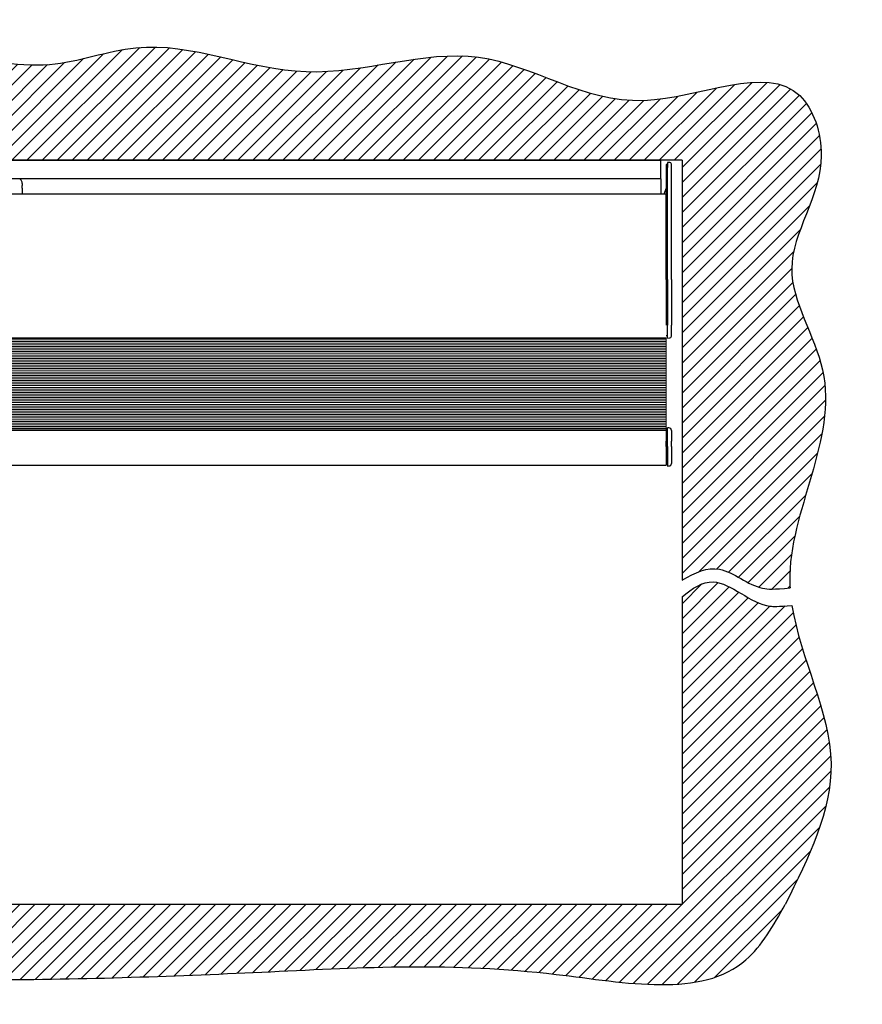
# Model space of a CAD drawing. Units: inches. Extents: x -19.9 to 20.2, y -9.9 to 1.7.
# Drawn here: x 10.3 to 20.2, y -9.9 to 1.7 of the extents above; entities that cross this region are included whole.
import ezdxf

# ---------------------------------------------------------------- set-up
doc = ezdxf.new("R2010")
doc.units = ezdxf.units.IN
doc.header["$LTSCALE"] = 0.25
doc.header["$MEASUREMENT"] = 0
for name, color, linetype, lineweight in [('HEMBAR', 7, 'Continuous', 25), ('HEMBAR-ENDCAP', 7, 'Continuous', 25), ('Shade Fabric', 7, 'Continuous', 5), ('SHADE-BRACKET', 7, 'Continuous', 30), ('Wall', 7, 'Continuous', 25)]:
    doc.layers.add(name, color=color, linetype=linetype, lineweight=lineweight)
doc.layers.add('STRUCTURE-SUB-STRUCTURE_THIN', color=254, linetype='Continuous', true_color=0xc2ced6)
doc.layers.add('System', color=7, linetype='Continuous')

# ---------------------------------------------------------------- blocks, each defined once
blk = doc.blocks.new('Shade Bracket 085751')
at = {"layer": 'SHADE-BRACKET'}
for p, q in [((-17.875, 0), (17.875, 0)), ((17.875, -0.061), (17.875, 0)), ((17.875, -0.197), (17.875, -0.061)), ((17.938, -0.05), (17.938, -0.102)), ((17.953, -0.05), (17.938, -0.05)), ((17.938, -0.102), (17.938, -0.4)), ((17.953, -0.025), (17.953, -0.087)), ((17.979, -0.026), (17.953, -0.025)), ((17.953, -1.401), (17.953, -0.087)), ((17.998, -0.1), (17.998, -0.046)), ((17.998, -1.401), (17.998, -0.1)), ((17.875, -0.22), (-17.875, -0.22)), ((17.875, -0.22), (17.875, -0.197)), ((17.875, -0.22), (17.875, -0.4)), ((10.375, -0.274), (10.375, -0.295)), ((10.375, -0.274), (10.375, -0.295)), ((10.375, -0.33), (10.375, -0.295)), ((10.375, -0.33), (10.375, -0.295)), ((10.375, -0.33), (10.375, -0.389)), ((10.375, -0.33), (10.375, -0.389)), ((17.913, -0.4), (17.938, -0.332)), ((17.938, -0.4), (-17.937, -0.4)), ((10.375, -0.4), (10.375, -0.389)), ((10.375, -0.4), (10.375, -0.389)), ((17.938, -0.411), (17.938, -0.4)), ((17.938, -1.401), (17.938, -0.411)), ((17.938, -1.401), (17.938, -1.94)), ((17.953, -1.401), (17.953, -1.94)), ((17.998, -1.401), (17.998, -1.94)), ((17.953, -2.09), (17.953, -1.94)), ((17.998, -2.069), (17.998, -1.94)), ((17.953, -2.065), (17.938, -2.065)), ((17.938, -2.09), (-17.937, -2.09)), ((17.953, -2.09), (17.979, -2.089))]:
    blk.add_line(p, q, dxfattribs=at)
for centre, start, end in [((17.978, -0.046), 360, 87), ((17.978, -2.069), 273, 0)]:
    blk.add_arc(centre, 0.02, start, end, dxfattribs=at)
blk.add_open_spline([(10.375, -0.274), (10.375, -0.268), (10.374, -0.263), (10.371, -0.251), (10.369, -0.246), (10.363, -0.237), (10.361, -0.234), (10.355, -0.227), (10.352, -0.225), (10.347, -0.221), (10.346, -0.221), (10.345, -0.22)], degree=3, knots=[0, 0, 0, 0, 0.0702148, 0.0702148, 0.1410868, 0.1410868, 0.1885997, 0.1885997, 0.2364087, 0.2364087, 0.25039, 0.25039, 0.25039, 0.25039], dxfattribs=at)
blk.add_open_spline([(10.375, -0.274), (10.375, -0.268), (10.374, -0.263), (10.371, -0.251), (10.369, -0.246), (10.363, -0.237), (10.361, -0.234), (10.355, -0.227), (10.352, -0.225), (10.347, -0.221), (10.346, -0.221), (10.345, -0.22)], degree=3, knots=[0, 0, 0, 0, 0.0702148, 0.0702148, 0.1410868, 0.1410868, 0.1885997, 0.1885997, 0.2364087, 0.2364087, 0.25039, 0.25039, 0.25039, 0.25039], dxfattribs=at)
blk = doc.blocks.new('Hembar 085751')
at = {"layer": 'HEMBAR'}
for p, q in [((17.938, -3.155), (-17.937, -3.155)), ((17.938, -3.175), (-17.937, -3.175)), ((17.938, -3.156), (17.938, -3.155)), ((17.938, -3.156), (17.938, -3.175)), ((17.938, -3.175), (17.938, -3.175)), ((17.938, -3.175), (17.938, -3.175)), ((17.938, -3.175), (17.938, -3.303)), ((17.938, -3.365), (17.938, -3.303)), ((17.938, -3.365), (17.938, -3.465)), ((17.938, -3.465), (17.938, -3.585)), ((-17.937, -3.585), (17.938, -3.585))]:
    blk.add_line(p, q, dxfattribs=at)
blk = doc.blocks.new('Fabric 085751')
at = {"layer": 'Shade Fabric'}
for p, q in [((17.938, -2.095), (-17.937, -2.095)), ((17.938, -2.109), (-17.937, -2.109)), ((17.938, -2.129), (-17.937, -2.129)), ((17.938, -2.149), (-17.937, -2.149)), ((17.938, -2.169), (-17.937, -2.169)), ((17.938, -2.189), (-17.937, -2.189)), ((17.938, -2.095), (17.938, -2.09)), ((17.938, -2.101), (17.938, -2.095)), ((17.938, -2.109), (17.938, -2.101)), ((17.938, -2.115), (17.938, -2.109)), ((17.938, -2.121), (17.938, -2.115)), ((17.938, -2.129), (17.938, -2.121)), ((17.938, -2.135), (17.938, -2.129)), ((17.938, -2.141), (17.938, -2.135)), ((17.938, -2.149), (17.938, -2.141)), ((17.938, -2.155), (17.938, -2.149)), ((17.938, -2.161), (17.938, -2.155)), ((17.938, -2.169), (17.938, -2.161)), ((17.938, -2.175), (17.938, -2.169)), ((17.938, -2.181), (17.938, -2.175)), ((17.938, -2.189), (17.938, -2.181)), ((17.938, -2.195), (17.938, -2.189)), ((17.938, -2.201), (17.938, -2.195)), ((17.938, -2.209), (-17.937, -2.209)), ((17.938, -2.229), (-17.937, -2.229)), ((17.938, -2.249), (-17.937, -2.249)), ((17.938, -2.269), (-17.937, -2.269)), ((17.938, -2.289), (-17.937, -2.289)), ((17.938, -2.309), (-17.937, -2.309)), ((17.938, -2.209), (17.938, -2.201)), ((17.938, -2.215), (17.938, -2.209)), ((17.938, -2.221), (17.938, -2.215)), ((17.938, -2.229), (17.938, -2.221)), ((17.938, -2.235), (17.938, -2.229)), ((17.938, -2.241), (17.938, -2.235)), ((17.938, -2.249), (17.938, -2.241)), ((17.938, -2.255), (17.938, -2.249)), ((17.938, -2.261), (17.938, -2.255)), ((17.938, -2.269), (17.938, -2.261)), ((17.938, -2.275), (17.938, -2.269)), ((17.938, -2.281), (17.938, -2.275)), ((17.938, -2.289), (17.938, -2.281)), ((17.938, -2.295), (17.938, -2.289)), ((17.938, -2.301), (17.938, -2.295)), ((17.938, -2.309), (17.938, -2.301)), ((17.938, -2.315), (17.938, -2.309)), ((17.938, -2.329), (-17.937, -2.329)), ((17.938, -2.349), (-17.937, -2.349)), ((17.938, -2.369), (-17.937, -2.369)), ((17.938, -2.389), (-17.937, -2.389)), ((17.938, -2.409), (-17.937, -2.409)), ((17.938, -2.429), (-17.937, -2.429)), ((17.938, -2.321), (17.938, -2.315)), ((17.938, -2.329), (17.938, -2.321)), ((17.938, -2.335), (17.938, -2.329)), ((17.938, -2.341), (17.938, -2.335)), ((17.938, -2.349), (17.938, -2.341)), ((17.938, -2.355), (17.938, -2.349)), ((17.938, -2.361), (17.938, -2.355)), ((17.938, -2.369), (17.938, -2.361)), ((17.938, -2.375), (17.938, -2.369)), ((17.938, -2.381), (17.938, -2.375)), ((17.938, -2.389), (17.938, -2.381)), ((17.938, -2.395), (17.938, -2.389)), ((17.938, -2.401), (17.938, -2.395)), ((17.938, -2.409), (17.938, -2.401)), ((17.938, -2.415), (17.938, -2.409)), ((17.938, -2.421), (17.938, -2.415)), ((17.938, -2.429), (17.938, -2.421)), ((17.938, -2.435), (17.938, -2.429)), ((17.938, -2.449), (-17.937, -2.449)), ((17.938, -2.469), (-17.937, -2.469)), ((17.938, -2.489), (-17.937, -2.489)), ((17.938, -2.509), (-17.937, -2.509)), ((17.938, -2.529), (-17.937, -2.529)), ((17.938, -2.441), (17.938, -2.435)), ((17.938, -2.449), (17.938, -2.441)), ((17.938, -2.455), (17.938, -2.449)), ((17.938, -2.461), (17.938, -2.455)), ((17.938, -2.469), (17.938, -2.461)), ((17.938, -2.475), (17.938, -2.469)), ((17.938, -2.481), (17.938, -2.475)), ((17.938, -2.489), (17.938, -2.481)), ((17.938, -2.495), (17.938, -2.489)), ((17.938, -2.501), (17.938, -2.495)), ((17.938, -2.509), (17.938, -2.501)), ((17.938, -2.515), (17.938, -2.509)), ((17.938, -2.521), (17.938, -2.515)), ((17.938, -2.529), (17.938, -2.521)), ((17.938, -2.535), (17.938, -2.529)), ((17.938, -2.541), (17.938, -2.535)), ((17.938, -2.549), (17.938, -2.541)), ((17.938, -2.549), (-17.937, -2.549)), ((17.938, -2.569), (-17.937, -2.569)), ((17.938, -2.589), (-17.937, -2.589)), ((17.938, -2.609), (-17.937, -2.609)), ((17.938, -2.629), (-17.937, -2.629)), ((17.938, -2.649), (-17.937, -2.649)), ((17.938, -2.555), (17.938, -2.549)), ((17.938, -2.561), (17.938, -2.555)), ((17.938, -2.569), (17.938, -2.561)), ((17.938, -2.575), (17.938, -2.569)), ((17.938, -2.581), (17.938, -2.575)), ((17.938, -2.589), (17.938, -2.581)), ((17.938, -2.595), (17.938, -2.589)), ((17.938, -2.601), (17.938, -2.595)), ((17.938, -2.609), (17.938, -2.601)), ((17.938, -2.615), (17.938, -2.609)), ((17.938, -2.621), (17.938, -2.615)), ((17.938, -2.629), (17.938, -2.621)), ((17.938, -2.635), (17.938, -2.629)), ((17.938, -2.641), (17.938, -2.635)), ((17.938, -2.649), (17.938, -2.641)), ((17.938, -2.655), (17.938, -2.649)), ((17.938, -2.661), (17.938, -2.655)), ((17.938, -2.669), (17.938, -2.661)), ((17.938, -2.669), (-17.937, -2.669)), ((17.938, -2.689), (-17.937, -2.689)), ((17.938, -2.709), (-17.937, -2.709)), ((17.938, -2.729), (-17.937, -2.729)), ((17.938, -2.749), (-17.937, -2.749)), ((17.938, -2.769), (-17.937, -2.769)), ((17.938, -2.675), (17.938, -2.669)), ((17.938, -2.681), (17.938, -2.675)), ((17.938, -2.689), (17.938, -2.681)), ((17.938, -2.695), (17.938, -2.689)), ((17.938, -2.701), (17.938, -2.695)), ((17.938, -2.709), (17.938, -2.701)), ((17.938, -2.715), (17.938, -2.709)), ((17.938, -2.721), (17.938, -2.715)), ((17.938, -2.729), (17.938, -2.721)), ((17.938, -2.735), (17.938, -2.729)), ((17.938, -2.741), (17.938, -2.735)), ((17.938, -2.749), (17.938, -2.741)), ((17.938, -2.755), (17.938, -2.749)), ((17.938, -2.761), (17.938, -2.755)), ((17.938, -2.769), (17.938, -2.761)), ((17.938, -2.775), (17.938, -2.769)), ((17.938, -2.781), (17.938, -2.775)), ((17.938, -2.789), (-17.937, -2.789)), ((17.938, -2.809), (-17.937, -2.809)), ((17.938, -2.829), (-17.937, -2.829)), ((17.938, -2.849), (-17.937, -2.849)), ((17.938, -2.869), (-17.937, -2.869)), ((17.938, -2.889), (-17.937, -2.889)), ((17.938, -2.789), (17.938, -2.781)), ((17.938, -2.795), (17.938, -2.789)), ((17.938, -2.801), (17.938, -2.795)), ((17.938, -2.809), (17.938, -2.801)), ((17.938, -2.815), (17.938, -2.809)), ((17.938, -2.821), (17.938, -2.815)), ((17.938, -2.829), (17.938, -2.821)), ((17.938, -2.835), (17.938, -2.829)), ((17.938, -2.841), (17.938, -2.835)), ((17.938, -2.849), (17.938, -2.841)), ((17.938, -2.855), (17.938, -2.849)), ((17.938, -2.861), (17.938, -2.855)), ((17.938, -2.869), (17.938, -2.861)), ((17.938, -2.875), (17.938, -2.869)), ((17.938, -2.881), (17.938, -2.875)), ((17.938, -2.889), (17.938, -2.881)), ((17.938, -2.895), (17.938, -2.889)), ((17.938, -2.909), (-17.937, -2.909)), ((17.938, -2.929), (-17.937, -2.929)), ((17.938, -2.949), (-17.937, -2.949)), ((17.938, -2.969), (-17.937, -2.969)), ((17.938, -2.989), (-17.937, -2.989)), ((17.938, -2.901), (17.938, -2.895)), ((17.938, -2.909), (17.938, -2.901)), ((17.938, -2.915), (17.938, -2.909)), ((17.938, -2.921), (17.938, -2.915)), ((17.938, -2.929), (17.938, -2.921)), ((17.938, -2.935), (17.938, -2.929)), ((17.938, -2.941), (17.938, -2.935)), ((17.938, -2.949), (17.938, -2.941)), ((17.938, -2.955), (17.938, -2.949)), ((17.938, -2.961), (17.938, -2.955)), ((17.938, -2.969), (17.938, -2.961)), ((17.938, -2.975), (17.938, -2.969)), ((17.938, -2.981), (17.938, -2.975)), ((17.938, -2.989), (17.938, -2.981)), ((17.938, -2.995), (17.938, -2.989)), ((17.938, -3.001), (17.938, -2.995)), ((17.938, -3.009), (17.938, -3.001)), ((17.938, -3.009), (-17.937, -3.009)), ((17.938, -3.029), (-17.937, -3.029)), ((17.938, -3.049), (-17.937, -3.049)), ((17.938, -3.069), (-17.937, -3.069)), ((17.938, -3.089), (-17.937, -3.089)), ((17.938, -3.109), (-17.937, -3.109)), ((17.938, -3.015), (17.938, -3.009)), ((17.938, -3.021), (17.938, -3.015)), ((17.938, -3.029), (17.938, -3.021)), ((17.938, -3.035), (17.938, -3.029)), ((17.938, -3.041), (17.938, -3.035)), ((17.938, -3.049), (17.938, -3.041)), ((17.938, -3.055), (17.938, -3.049)), ((17.938, -3.061), (17.938, -3.055)), ((17.938, -3.069), (17.938, -3.061)), ((17.938, -3.075), (17.938, -3.069)), ((17.938, -3.081), (17.938, -3.075)), ((17.938, -3.089), (17.938, -3.081)), ((17.938, -3.095), (17.938, -3.089)), ((17.938, -3.101), (17.938, -3.095)), ((17.938, -3.109), (17.938, -3.101)), ((17.938, -3.115), (17.938, -3.109)), ((17.938, -3.121), (17.938, -3.115)), ((17.938, -3.129), (17.938, -3.121)), ((17.938, -3.129), (-17.937, -3.129)), ((17.938, -3.149), (-17.937, -3.149)), ((17.938, -3.153), (-17.937, -3.153)), ((17.938, -3.135), (17.938, -3.129)), ((17.938, -3.141), (17.938, -3.135)), ((17.938, -3.149), (17.938, -3.141)), ((17.938, -3.153), (17.938, -3.149)), ((17.938, -3.153), (17.938, -3.154)), ((17.938, -3.155), (17.938, -3.154))]:
    blk.add_line(p, q, dxfattribs=at)
blk = doc.blocks.new('Hembar Endcap 085751')
at = {"layer": 'HEMBAR-ENDCAP'}
for p, q in [((17.938, -3.168), (17.953, -3.168)), ((17.969, -3.145), (17.953, -3.144)), ((17.953, -3.302), (17.953, -3.144)), ((17.998, -3.175), (17.998, -3.302)), ((17.953, -3.365), (17.953, -3.302)), ((17.998, -3.365), (17.998, -3.302)), ((17.953, -3.365), (17.953, -3.46)), ((17.953, -3.46), (17.953, -3.594)), ((17.998, -3.365), (17.998, -3.449)), ((17.998, -3.449), (17.998, -3.563)), ((17.938, -3.57), (17.953, -3.57)), ((17.953, -3.594), (17.969, -3.593))]:
    blk.add_line(p, q, dxfattribs=at)
for centre, start, end in [((17.968, -3.175), 0, 87), ((17.968, -3.563), 273, 0)]:
    blk.add_arc(centre, 0.03, start, end, dxfattribs=at)
blk = doc.blocks.new('System 085751')
at = {"layer": 'System'}
for name in ['Shade Bracket 085751', 'Fabric 085751', 'Hembar Endcap 085751', 'Hembar 085751']:
    blk.add_blockref(name, (0, 0), dxfattribs=at)

msp = doc.modelspace()

# ---------------------------------------------------------------- hatches: boundary and pattern name
at = {"layer": 'STRUCTURE-SUB-STRUCTURE_THIN', "true_color": 0xc7c8ca, "transparency": 33554559}
h = msp.add_hatch(dxfattribs=at)
h.set_pattern_fill('ANSI31', color=9)
edge = h.paths.add_edge_path()
edge.add_spline(control_points=[(-19.591, -5.512), (-19.481, -5.13), (-19.146, -3.892), (-19.039, -2.165), (-19.649, -0.175), (-18.839, 0.891), (-17.668, 1.573), (-16.223, 0.803), (-14.32, 1.365), (-12.48, 1.493), (-10.671, 1.048), (-8.868, 1.601), (-6.764, 0.915), (-4.827, 1.652), (-3.003, 1.06), (-1.675, 1.434), (-0.118, 1.094), (1.861, 1.445), (3.994, 1.042), (6.096, 1.304), (7.784, 0.738), (9.334, 1.371), (10.641, 0.993), (12.028, 1.554), (13.696, 0.739), (15.779, 1.574), (17.483, 0.275), (19.43, 1.304), (19.938, -0.204), (19.105, -1.222), (20.24, -2.867), (19.359, -4.146), (19.389, -4.997), (19.391, -5.027)], knot_values=[3.508184, 3.508184, 3.508184, 3.508184, 4.15024, 7.257886, 8.737975, 9.945661, 10.964552, 12.537905, 14.25118, 16.465034, 18.149272, 20.014525, 21.857768, 24.541042, 25.794998, 27.431309, 28.506739, 30.506849, 33.35302, 34.929418, 36.8006, 38.45255, 39.665745, 40.697936, 42.715964, 44.749455, 46.756407, 48.586729, 49.334163, 50.71088, 51.95402, 54.471977, 54.539092, 54.539092, 54.539092, 54.539092], degree=3, periodic=0)
edge.add_spline(control_points=[(19.391, -5.027), (19.198, -5.041), (18.959, -5.051), (18.591, -4.708), (18.276, -4.842), (18.123, -4.936)], knot_values=[0.217376, 0.217376, 0.217376, 0.217376, 0.423503, 0.978253, 1.444196, 1.444196, 1.444196, 1.444196], degree=3, periodic=0)
edge.add_line((18.123, -4.936), (18.123, 0))
edge.add_line((18.123, 0), (-18.123, 0))
edge.add_line((-18.123, 0), (-18.124, -5.571))
edge.add_spline(control_points=[(-18.124, -5.571), (-18.224, -5.623), (-18.488, -5.903), (-19.054, -5.387), (-19.259, -5.371), (-19.591, -5.512)], knot_values=[0.234371, 0.234371, 0.234371, 0.234371, 0.765181, 1.313556, 1.642629, 1.642629, 1.642629, 1.642629], degree=3, periodic=0)
edge = h.paths.add_edge_path()
edge.add_spline(control_points=[(18.123, -5.132), (18.242, -5.029), (18.568, -4.818), (18.973, -5.262), (19.244, -5.243), (19.414, -5.233)], knot_values=[0.186995, 0.186995, 0.186995, 0.186995, 0.611933, 1.339103, 1.480478, 1.480478, 1.480478, 1.480478], degree=3, periodic=0)
edge.add_spline(control_points=[(19.414, -5.233), (19.512, -5.86), (20.183, -7.045), (19.609, -8.196), (19.336, -8.745)], knot_values=[54.755902, 54.755902, 54.755902, 54.755902, 56.664022, 58.403443, 58.403443, 58.403443, 58.403443], degree=3, periodic=0)
edge.add_spline(control_points=[(19.336, -8.745), (19.198, -8.99), (18.673, -9.918), (16.117, -9.382), (13.355, -9.545), (10.128, -9.664), (6.631, -9.558), (3.025, -9.458), (-0.718, -9.919), (-4.084, -9.437), (-7.293, -9.792), (-10.409, -9.427), (-13.277, -9.906), (-15.765, -9.276), (-17.495, -9.46), (-18.935, -9.536), (-19.17, -8.948), (-19.251, -8.745)], knot_values=[0, 0, 0, 0, 0.798257, 3.034288, 6.38991, 9.691033, 12.545118, 16.928386, 20.48549, 23.799978, 27.043552, 30.116998, 33.144838, 35.679097, 37.521694, 38.686812, 39.298236, 39.298236, 39.298236, 39.298236], degree=3, periodic=0)
edge.add_spline(control_points=[(-19.251, -8.745), (-19.499, -8.14), (-19.918, -7.114), (-19.717, -6.061), (-19.609, -5.627)], knot_values=[0, 0, 0, 0, 1.900362, 3.218806, 3.218806, 3.218806, 3.218806], degree=3, periodic=0)
edge.add_spline(control_points=[(-19.609, -5.627), (-19.241, -5.464), (-19.09, -5.453), (-18.703, -5.877), (-18.327, -5.825), (-18.123, -5.67)], knot_values=[0.254796, 0.254796, 0.254796, 0.254796, 0.558896, 1.285765, 1.745259, 1.745259, 1.745259, 1.745259], degree=3, periodic=0)
edge.add_line((-18.123, -5.67), (-18.123, -8.745))
edge.add_line((-18.123, -8.745), (18.123, -8.745))
edge.add_line((18.123, -8.745), (18.123, -5.132))

# ---------------------------------------------------------------- linework, layer by layer
at = {"layer": 'System'}
for points, knots in [([(18.123, -4.936), (18.276, -4.842), (18.591, -4.708), (18.959, -5.051), (19.198, -5.041), (19.391, -5.027)], [0.217376, 0.217376, 0.217376, 0.217376, 0.683319, 1.238069, 1.444196, 1.444196, 1.444196, 1.444196]), ([(18.123, -5.132), (18.242, -5.029), (18.568, -4.818), (18.973, -5.262), (19.244, -5.243), (19.414, -5.233)], [0.186995, 0.186995, 0.186995, 0.186995, 0.611933, 1.339103, 1.480478, 1.480478, 1.480478, 1.480478]), ([(-19.251, -8.745), (-19.17, -8.948), (-18.935, -9.536), (-17.495, -9.46), (-15.765, -9.276), (-13.277, -9.906), (-10.409, -9.427), (-7.293, -9.792), (-4.084, -9.437), (-0.718, -9.919), (3.025, -9.458), (6.631, -9.558), (10.128, -9.664), (13.355, -9.545), (16.117, -9.382), (18.673, -9.918), (19.198, -8.99), (19.336, -8.745)], [0, 0, 0, 0, 0.611424, 1.776542, 3.619139, 6.153398, 9.181238, 12.254684, 15.498258, 18.812746, 22.369851, 26.753118, 29.607203, 32.908326, 36.263949, 38.499979, 39.298236, 39.298236, 39.298236, 39.298236])]:
    msp.add_open_spline(points, degree=3, knots=knots, dxfattribs=at)
at = {"layer": 'Wall'}
for p, q in [((18.123, 0), (-18.123, 0)), ((18.123, 0), (18.123, -4.936)), ((18.123, -5.132), (18.123, -8.745)), ((18.123, -8.745), (-18.123, -8.745))]:
    msp.add_line(p, q, dxfattribs=at)
for points, knots in [([(-19.591, -5.512), (-19.481, -5.13), (-19.146, -3.892), (-19.039, -2.165), (-19.649, -0.175), (-18.839, 0.891), (-17.668, 1.573), (-16.223, 0.803), (-14.32, 1.365), (-12.48, 1.493), (-10.671, 1.048), (-8.868, 1.601), (-6.764, 0.915), (-4.827, 1.652), (-3.003, 1.06), (-1.675, 1.434), (-0.118, 1.094), (1.861, 1.445), (3.994, 1.042), (6.096, 1.304), (7.784, 0.738), (9.334, 1.371), (10.641, 0.993), (12.028, 1.554), (13.696, 0.739), (15.779, 1.574), (17.483, 0.275), (19.43, 1.304), (19.938, -0.204), (19.105, -1.222), (20.24, -2.867), (19.359, -4.146), (19.389, -4.997), (19.391, -5.027)], [3.508184, 3.508184, 3.508184, 3.508184, 4.15024, 7.257886, 8.737975, 9.945661, 10.964552, 12.537905, 14.25118, 16.465034, 18.149272, 20.014525, 21.857768, 24.541042, 25.794998, 27.431309, 28.506739, 30.506849, 33.35302, 34.929418, 36.8006, 38.45255, 39.665745, 40.697936, 42.715964, 44.749455, 46.756407, 48.586729, 49.334163, 50.71088, 51.95402, 54.471977, 54.539092, 54.539092, 54.539092, 54.539092]), ([(19.414, -5.233), (19.512, -5.86), (20.183, -7.045), (19.609, -8.196), (19.336, -8.745)], [54.755902, 54.755902, 54.755902, 54.755902, 56.664022, 58.403443, 58.403443, 58.403443, 58.403443])]:
    msp.add_open_spline(points, degree=3, knots=knots, dxfattribs=at)

# ---------------------------------------------------------------- block references
at = {"layer": 'System'}
msp.add_blockref('System 085751', (0, 0), dxfattribs=at)

doc.saveas('drawing.dxf')
